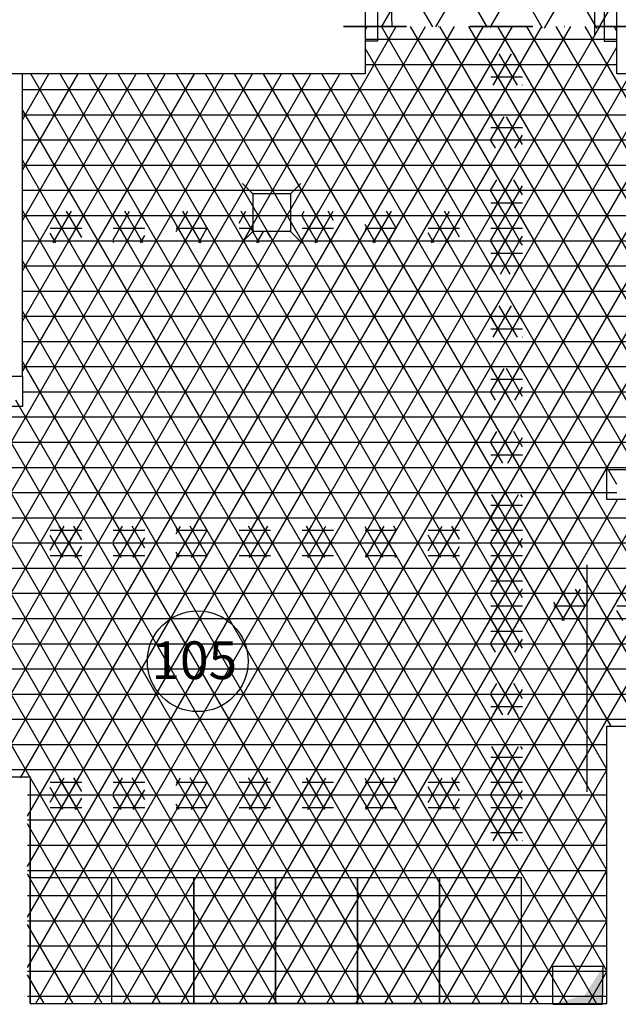
# Model space of a CAD drawing. Units: centimetres. Extents: x -301253 to -292688, y -134128 to -126305.
# Drawn here: x -296356 to -296118, y -128082 to -127691 of the extents above; entities that cross this region are included whole.
import ezdxf

# ---------------------------------------------------------------- set-up
doc = ezdxf.new("R2010")
doc.units = ezdxf.units.CM
doc.header["$MEASUREMENT"] = 0
doc.linetypes.add('DASHDOTX2', pattern=[2, 1, -0.5, 0, -0.5])
doc.layers.get('0').update_dxf_attribs({"linetype": 'CONTINUOUS'})
for name, color, linetype in [('4', 3, 'CONTINUOUS'), ('b_pietra', 41, 'CONTINUOUS'), ('b_quantum_901', 41, 'CONTINUOUS'), ('b_raster_ szary', 253, 'CONTINUOUS'), ('b_raster_alabaster', 254, 'CONTINUOUS'), ('kanaliza', 244, 'CONTINUOUS')]:
    doc.layers.add(name, color=color, linetype=linetype)
doc.styles.add('ROMANC', font='romanc')

msp = doc.modelspace()

# ---------------------------------------------------------------- hatches: boundary and pattern name
at = {"layer": 'kanaliza', "ltscale": 3}
msp.add_hatch(color=256, dxfattribs=at).paths.add_polyline_path([(-296124.72, -128081.62), (-296124.72, -128066.92), (-296131.74, -128077.92), (-296144.54, -128081.62)])

# ---------------------------------------------------------------- linework, layer by layer
for p, q in [((-296127.84, -127696.87), (-296127.84, -127610.09)), ((-296219.04, -127687.25), (-296219.04, -127712.25)), ((-296214.04, -127687.25), (-296214.04, -127699.25)), ((-296124.04, -127687.25), (-296124.04, -127699.25)), ((-296214.04, -127699.25), (-296219.04, -127699.25)), ((-296124.04, -127699.25), (-296119.04, -127699.25)), ((-296219.04, -127712.25), (-296745.04, -127712.25)), ((-296355.04, -127832.25), (-296355.04, -127712.25)), ((-296219.04, -127712.25), (-296219.04, -127712.25)), ((-296219.04, -127712.25), (-296219.04, -127712.25)), ((-296130.83, -127997.2), (-296130.83, -127907.2)), ((-296352.04, -128031.25), (-296319.54, -128031.25))]:
    msp.add_line(p, q)
at = {"color": 7}
for p, q in [((-296119.04, -127712.25), (-296119.04, -127687.25)), ((-295961.04, -127712.25), (-296119.04, -127712.25)), ((-296595.04, -127832.25), (-296355.04, -127832.25)), ((-296355.04, -127832.25), (-296355.04, -127844.25)), ((-296355.04, -127844.25), (-296583.04, -127844.25)), ((-296123.04, -127881.25), (-296123.04, -127869.25)), ((-296123.04, -127869.25), (-295961.04, -127869.25)), ((-295961.04, -127881.25), (-296123.04, -127881.25)), ((-296123.04, -128081.25), (-296123.04, -127971.25)), ((-296123.04, -127971.25), (-296111.04, -127971.25)), ((-296364.04, -127991.25), (-296352.04, -127991.25)), ((-296352.04, -127991.25), (-296352.04, -128081.25)), ((-296352.04, -128081.25), (-296352.04, -128006.25)), ((-296352.04, -128081.25), (-296352.04, -128006.25)), ((-296123.04, -128081.25), (-296123.04, -128006.25)), ((-296123.04, -128081.25), (-296123.04, -128006.25)), ((-296319.54, -128081.25), (-296319.54, -128031.25)), ((-296319.54, -128031.25), (-296287.04, -128031.25)), ((-296287.04, -128031.25), (-296287.04, -128081.25)), ((-296287.04, -128081.25), (-296287.04, -128031.25)), ((-296287.04, -128031.25), (-296254.54, -128031.25)), ((-296254.54, -128031.25), (-296254.54, -128081.25)), ((-296254.54, -128081.25), (-296254.54, -128031.25)), ((-296254.54, -128031.25), (-296222.04, -128031.25)), ((-296222.04, -128031.25), (-296222.04, -128081.25)), ((-296222.04, -128081.25), (-296222.04, -128031.25)), ((-296222.04, -128031.25), (-296189.54, -128031.25)), ((-296189.54, -128031.25), (-296189.54, -128081.25)), ((-296189.54, -128081.25), (-296189.54, -128031.25)), ((-296189.54, -128031.25), (-296157.04, -128031.25)), ((-296157.04, -128031.25), (-296157.04, -128081.25)), ((-296352.04, -128081.25), (-296123.04, -128081.25)), ((-296287.04, -128081.25), (-296319.54, -128081.25)), ((-296254.54, -128081.25), (-296287.04, -128081.25)), ((-296222.04, -128081.25), (-296254.54, -128081.25)), ((-296189.54, -128081.25), (-296222.04, -128081.25)), ((-296157.04, -128081.25), (-296189.54, -128081.25)), ((-296143.04, -128081.25), (-296143.04, -128081.25)), ((-296143.04, -128081.25), (-296143.04, -128081.25)), ((-296143.04, -128081.25), (-296143.04, -128081.25)), ((-296143.04, -128081.25), (-296143.04, -128081.25))]:
    msp.add_line(p, q, dxfattribs=at)
at = {"linetype": 'DASHDOTX2', "lineweight": 35, "ltscale": 25}
msp.add_line((-296102.33, -127693.37), (-296228.34, -127693.37), dxfattribs=at)
msp.add_circle((-296285.48, -127945.42), 20)
at = {"layer": '4'}
msp.add_arc((-296130.82, -127687.77), 77.74, 87.8027, 184.19, dxfattribs=at)
at = {"layer": 'b_pietra', "ltscale": 3}
for p, q in [((-296212.41, -127693.39), (-296017.76, -127356.25)), ((-296190.88, -127693.6), (-295996.11, -127356.25)), ((-296169.35, -127693.81), (-295974.46, -127356.25)), ((-296147.83, -127694.02), (-295952.81, -127356.25)), ((-296126.3, -127694.24), (-295931.16, -127356.25)), ((-296192.15, -127693.59), (-296343.9, -127430.75)), ((-296170.38, -127693.8), (-296322.32, -127430.63)), ((-296148.6, -127694.02), (-296300.74, -127430.51)), ((-296126.83, -127694.23), (-296279.16, -127430.39)), ((-296213.93, -127693.37), (-296214.04, -127693.19))]:
    msp.add_line(p, q, dxfattribs=at)
at = {"layer": 'b_quantum_901', "ltscale": 3}
for p, q in [((-296169.04, -127708.26), (-296166.72, -127704.25)), ((-296166.04, -127713.07), (-296160.94, -127704.25)), ((-296161.46, -127711.75), (-296165.79, -127704.25)), ((-296157.13, -127709.25), (-296160.02, -127704.25)), ((-296169.04, -127708.44), (-296156.54, -127708.44)), ((-296166.44, -127713.13), (-296169.04, -127708.63)), ((-296158.67, -127710.31), (-296156.54, -127706.61)), ((-296156.54, -127710.28), (-296157.13, -127709.25)), ((-296169.04, -127713.44), (-296156.54, -127713.44)), ((-296168.16, -127716.75), (-296166.04, -127713.07)), ((-296164.35, -127716.75), (-296166.44, -127713.13)), ((-296162.39, -127716.75), (-296158.67, -127710.31)), ((-296158.57, -127716.75), (-296161.46, -127711.75)), ((-296156.61, -127716.75), (-296156.54, -127716.61)), ((-296169.04, -127738.26), (-296163.83, -127729.25)), ((-296161.46, -127741.75), (-296168.68, -127729.25)), ((-296165.27, -127741.75), (-296158.06, -127729.25)), ((-296156.54, -127740.28), (-296162.9, -127729.25)), ((-296156.54, -127730.28), (-296157.13, -127729.25)), ((-296169.04, -127733.44), (-296156.54, -127733.44)), ((-296159.5, -127741.75), (-296156.54, -127736.61)), ((-296169.04, -127738.44), (-296156.54, -127738.44)), ((-296167.24, -127741.75), (-296169.04, -127738.63)), ((-296169.04, -127758.26), (-296166.72, -127754.25)), ((-296168.16, -127766.75), (-296160.94, -127754.25)), ((-296158.57, -127766.75), (-296165.79, -127754.25)), ((-296162.39, -127766.75), (-296156.54, -127756.61)), ((-296156.54, -127760.28), (-296160.02, -127754.25)), ((-296169.04, -127758.44), (-296156.54, -127758.44)), ((-296164.35, -127766.75), (-296169.04, -127758.63)), ((-296169.04, -127763.44), (-296156.54, -127763.44)), ((-296156.61, -127766.75), (-296156.54, -127766.61)), ((-296169.04, -127788.26), (-296163.83, -127779.25)), ((-296161.46, -127791.75), (-296168.68, -127779.25)), ((-296165.27, -127791.75), (-296158.06, -127779.25)), ((-296156.54, -127790.28), (-296162.9, -127779.25)), ((-296156.54, -127780.28), (-296157.13, -127779.25)), ((-296169.04, -127783.44), (-296156.54, -127783.44)), ((-296159.5, -127791.75), (-296156.54, -127786.61)), ((-296169.04, -127788.44), (-296156.54, -127788.44)), ((-296167.24, -127791.75), (-296169.04, -127788.63)), ((-296169.04, -127808.26), (-296166.72, -127804.25)), ((-296168.16, -127816.75), (-296160.94, -127804.25)), ((-296158.57, -127816.75), (-296165.79, -127804.25)), ((-296162.39, -127816.75), (-296156.54, -127806.61)), ((-296156.54, -127810.28), (-296160.02, -127804.25)), ((-296169.04, -127808.44), (-296156.54, -127808.44)), ((-296164.35, -127816.75), (-296169.04, -127808.63)), ((-296169.04, -127813.44), (-296156.54, -127813.44)), ((-296156.61, -127816.75), (-296156.54, -127816.61)), ((-296169.04, -127838.26), (-296163.83, -127829.25)), ((-296161.46, -127841.75), (-296168.68, -127829.25)), ((-296165.27, -127841.75), (-296158.06, -127829.25)), ((-296156.54, -127840.28), (-296162.9, -127829.25)), ((-296156.54, -127830.28), (-296157.13, -127829.25)), ((-296169.04, -127833.44), (-296156.54, -127833.44)), ((-296169.04, -127838.44), (-296156.54, -127838.44)), ((-296167.24, -127841.75), (-296169.04, -127838.63)), ((-296159.5, -127841.75), (-296156.54, -127836.61)), ((-296169.04, -127858.26), (-296166.72, -127854.25)), ((-296168.16, -127866.75), (-296160.94, -127854.25)), ((-296158.57, -127866.75), (-296165.79, -127854.25)), ((-296156.54, -127860.28), (-296160.02, -127854.25)), ((-296162.39, -127866.75), (-296156.54, -127856.61)), ((-296169.04, -127858.44), (-296156.54, -127858.44)), ((-296164.35, -127866.75), (-296169.04, -127858.63)), ((-296169.04, -127863.44), (-296156.54, -127863.44)), ((-296156.61, -127866.75), (-296156.54, -127866.61)), ((-296169.04, -127888.26), (-296163.83, -127879.25)), ((-296161.46, -127891.75), (-296168.68, -127879.25)), ((-296165.27, -127891.75), (-296158.06, -127879.25)), ((-296156.54, -127890.28), (-296162.9, -127879.25)), ((-296156.54, -127880.28), (-296157.13, -127879.25)), ((-296169.04, -127883.44), (-296156.54, -127883.44)), ((-296169.04, -127888.44), (-296156.54, -127888.44)), ((-296167.24, -127891.75), (-296169.04, -127888.63)), ((-296159.5, -127891.75), (-296156.54, -127886.61)), ((-296169.04, -127908.26), (-296166.72, -127904.25)), ((-296168.16, -127916.75), (-296160.94, -127904.25)), ((-296158.57, -127916.75), (-296165.79, -127904.25)), ((-296156.54, -127910.28), (-296160.02, -127904.25)), ((-296169.04, -127908.44), (-296156.54, -127908.44)), ((-296164.35, -127916.75), (-296169.04, -127908.63)), ((-296162.39, -127916.75), (-296156.54, -127906.61)), ((-296169.04, -127913.44), (-296156.54, -127913.44)), ((-296156.61, -127916.75), (-296156.54, -127916.61)), ((-296169.04, -127938.26), (-296163.83, -127929.25)), ((-296161.46, -127941.75), (-296168.68, -127929.25)), ((-296165.27, -127941.75), (-296158.06, -127929.25)), ((-296156.54, -127940.28), (-296162.9, -127929.25)), ((-296156.54, -127930.28), (-296157.13, -127929.25)), ((-296169.04, -127933.44), (-296156.54, -127933.44)), ((-296169.04, -127938.44), (-296156.54, -127938.44)), ((-296167.24, -127941.75), (-296169.04, -127938.63)), ((-296159.5, -127941.75), (-296156.54, -127936.61)), ((-296169.04, -127958.26), (-296166.72, -127954.25)), ((-296168.16, -127966.75), (-296160.94, -127954.25)), ((-296158.57, -127966.75), (-296165.79, -127954.25)), ((-296156.54, -127960.28), (-296160.02, -127954.25)), ((-296169.04, -127958.44), (-296156.54, -127958.44)), ((-296164.35, -127966.75), (-296169.04, -127958.63)), ((-296162.39, -127966.75), (-296156.54, -127956.61)), ((-296169.04, -127963.44), (-296156.54, -127963.44)), ((-296156.61, -127966.75), (-296156.54, -127966.61)), ((-296169.04, -127988.26), (-296163.83, -127979.25)), ((-296161.46, -127991.75), (-296168.68, -127979.25)), ((-296165.27, -127991.75), (-296158.06, -127979.25)), ((-296156.54, -127990.28), (-296162.9, -127979.25)), ((-296156.54, -127980.28), (-296157.13, -127979.25)), ((-296169.04, -127983.44), (-296156.54, -127983.44)), ((-296159.5, -127991.75), (-296156.54, -127986.61)), ((-296169.04, -127988.44), (-296156.54, -127988.44)), ((-296167.24, -127991.75), (-296169.04, -127988.63)), ((-296169.04, -128008.26), (-296166.72, -128004.25)), ((-296168.16, -128016.75), (-296160.94, -128004.25)), ((-296158.57, -128016.75), (-296165.79, -128004.25)), ((-296162.39, -128016.75), (-296156.54, -128006.61)), ((-296156.54, -128010.28), (-296160.02, -128004.25)), ((-296169.04, -128008.44), (-296156.54, -128008.44)), ((-296164.35, -128016.75), (-296169.04, -128008.63)), ((-296169.04, -128013.44), (-296156.54, -128013.44)), ((-296156.61, -128016.75), (-296156.54, -128016.61))]:
    msp.add_line(p, q, dxfattribs=at)
at = {"layer": 'b_raster_ szary', "ltscale": 3}
for p, q in [((-296344.04, -127771.37), (-296341.37, -127766.75)), ((-296344.04, -127768.44), (-296331.54, -127768.44)), ((-296336.11, -127779.25), (-296343.33, -127766.75)), ((-296342.81, -127779.25), (-296335.59, -127766.75)), ((-296331.54, -127777.17), (-296337.55, -127766.75)), ((-296331.54, -127767.17), (-296331.78, -127766.75)), ((-296319.04, -127768.07), (-296318.27, -127766.75)), ((-296319.04, -127778.07), (-296312.5, -127766.75)), ((-296319.04, -127768.44), (-296306.54, -127768.44)), ((-296307.24, -127779.25), (-296314.46, -127766.75)), ((-296313.94, -127779.25), (-296306.72, -127766.75)), ((-296306.54, -127770.47), (-296308.69, -127766.75)), ((-296294.04, -127774.77), (-296289.4, -127766.75)), ((-296294.04, -127768.44), (-296281.54, -127768.44)), ((-296284.15, -127779.25), (-296291.37, -127766.75)), ((-296290.85, -127779.25), (-296283.63, -127766.75)), ((-296281.54, -127773.77), (-296285.59, -127766.75)), ((-296269.04, -127771.47), (-296266.31, -127766.75)), ((-296269.04, -127768.44), (-296263.64, -127768.44)), ((-296263.64, -127774.77), (-296268.27, -127766.75)), ((-296244.04, -127768.16), (-296243.22, -127766.75)), ((-296244.04, -127778.16), (-296237.44, -127766.75)), ((-296244.04, -127768.44), (-296231.54, -127768.44)), ((-296232.19, -127779.25), (-296239.4, -127766.75)), ((-296238.89, -127779.25), (-296231.67, -127766.75)), ((-296231.54, -127770.37), (-296233.63, -127766.75)), ((-296219.04, -127774.86), (-296214.35, -127766.75)), ((-296219.04, -127768.44), (-296206.54, -127768.44)), ((-296209.09, -127779.25), (-296216.31, -127766.75)), ((-296215.79, -127779.25), (-296208.57, -127766.75)), ((-296206.54, -127773.68), (-296210.54, -127766.75)), ((-296194.04, -127771.56), (-296191.25, -127766.75)), ((-296194.04, -127768.44), (-296181.54, -127768.44)), ((-296186, -127779.25), (-296193.22, -127766.75)), ((-296192.7, -127779.25), (-296185.48, -127766.75)), ((-296181.54, -127776.98), (-296187.44, -127766.75)), ((-296181.54, -127766.98), (-296181.67, -127766.75)), ((-296169.04, -127768.26), (-296168.16, -127766.75)), ((-296169.04, -127778.26), (-296162.39, -127766.75)), ((-296169.04, -127768.44), (-296156.54, -127768.44)), ((-296157.13, -127779.25), (-296164.35, -127766.75)), ((-296163.83, -127779.25), (-296156.61, -127766.75)), ((-296156.54, -127770.28), (-296158.57, -127766.75)), ((-296337.04, -127779.25), (-296331.54, -127769.72)), ((-296313.02, -127779.25), (-296319.04, -127768.82)), ((-296289.92, -127779.25), (-296294.04, -127772.12)), ((-296267.75, -127779.25), (-296263.64, -127772.12)), ((-296237.96, -127779.25), (-296244.04, -127768.72)), ((-296214.87, -127779.25), (-296219.04, -127772.03)), ((-296186.92, -127779.25), (-296181.54, -127769.91)), ((-296162.9, -127779.25), (-296169.04, -127768.63)), ((-296344.04, -127773.44), (-296331.54, -127773.44)), ((-296341.88, -127779.25), (-296344.04, -127775.52)), ((-296319.04, -127773.44), (-296306.54, -127773.44)), ((-296294.04, -127773.44), (-296281.54, -127773.44)), ((-296285.07, -127779.25), (-296281.54, -127773.12)), ((-296269.04, -127773.44), (-296263.64, -127773.44)), ((-296266.83, -127779.25), (-296269.04, -127775.42)), ((-296261.05, -127779.25), (-296263.61, -127774.82)), ((-296261.98, -127779.25), (-296259.42, -127774.82)), ((-296256.54, -127777.07), (-296257.84, -127774.82)), ((-296244.04, -127773.44), (-296231.54, -127773.44)), ((-296219.04, -127773.44), (-296206.54, -127773.44)), ((-296210.02, -127779.25), (-296206.54, -127773.21)), ((-296194.04, -127773.44), (-296181.54, -127773.44)), ((-296191.77, -127779.25), (-296194.04, -127775.33)), ((-296169.04, -127773.44), (-296156.54, -127773.44)), ((-296344.04, -127778.44), (-296331.54, -127778.44)), ((-296319.04, -127778.44), (-296306.54, -127778.44)), ((-296318.79, -127779.25), (-296319.04, -127778.82)), ((-296308.17, -127779.25), (-296306.54, -127776.42)), ((-296294.04, -127778.44), (-296281.54, -127778.44)), ((-296269.04, -127778.44), (-296256.54, -127778.44)), ((-296244.04, -127778.44), (-296231.54, -127778.44)), ((-296243.73, -127779.25), (-296244.04, -127778.72)), ((-296233.11, -127779.25), (-296231.54, -127776.51)), ((-296219.04, -127778.44), (-296206.54, -127778.44)), ((-296194.04, -127778.44), (-296181.54, -127778.44)), ((-296169.04, -127778.44), (-296156.54, -127778.44)), ((-296168.68, -127779.25), (-296169.04, -127778.63)), ((-296158.06, -127779.25), (-296156.54, -127776.61)), ((-296344.04, -127901.37), (-296338.48, -127891.75)), ((-296344.04, -127893.44), (-296331.54, -127893.44)), ((-296333.22, -127904.25), (-296340.44, -127891.75)), ((-296339.92, -127904.25), (-296332.71, -127891.75)), ((-296331.54, -127897.17), (-296334.67, -127891.75)), ((-296319.04, -127898.07), (-296315.38, -127891.75)), ((-296319.04, -127893.44), (-296306.54, -127893.44)), ((-296310.13, -127904.25), (-296317.35, -127891.75)), ((-296316.83, -127904.25), (-296309.61, -127891.75)), ((-296306.54, -127900.47), (-296311.57, -127891.75)), ((-296294.04, -127894.77), (-296292.29, -127891.75)), ((-296287.04, -127904.25), (-296294.04, -127892.12)), ((-296294.04, -127893.44), (-296281.54, -127893.44)), ((-296293.73, -127904.25), (-296286.52, -127891.75)), ((-296281.54, -127903.77), (-296288.48, -127891.75)), ((-296287.96, -127904.25), (-296281.54, -127893.12)), ((-296281.54, -127893.77), (-296282.71, -127891.75)), ((-296269.04, -127901.47), (-296263.42, -127891.75)), ((-296269.04, -127893.44), (-296256.54, -127893.44)), ((-296258.17, -127904.25), (-296265.38, -127891.75)), ((-296264.87, -127904.25), (-296257.65, -127891.75)), ((-296256.54, -127897.07), (-296259.61, -127891.75)), ((-296244.04, -127898.16), (-296240.33, -127891.75)), ((-296244.04, -127893.44), (-296231.54, -127893.44)), ((-296235.07, -127904.25), (-296242.29, -127891.75)), ((-296241.77, -127904.25), (-296234.56, -127891.75)), ((-296231.54, -127900.37), (-296236.52, -127891.75)), ((-296219.04, -127894.86), (-296217.24, -127891.75)), ((-296211.98, -127904.25), (-296219.04, -127892.03)), ((-296219.04, -127893.44), (-296206.54, -127893.44)), ((-296218.68, -127904.25), (-296211.46, -127891.75)), ((-296206.54, -127903.68), (-296213.42, -127891.75)), ((-296212.91, -127904.25), (-296206.54, -127893.21)), ((-296206.54, -127893.68), (-296207.65, -127891.75)), ((-296194.04, -127901.56), (-296188.37, -127891.75)), ((-296194.04, -127893.44), (-296181.54, -127893.44)), ((-296183.11, -127904.25), (-296190.33, -127891.75)), ((-296189.81, -127904.25), (-296182.59, -127891.75)), ((-296181.54, -127896.98), (-296184.56, -127891.75)), ((-296169.04, -127898.26), (-296165.27, -127891.75)), ((-296169.04, -127893.44), (-296156.54, -127893.44)), ((-296160.02, -127904.25), (-296167.24, -127891.75)), ((-296166.72, -127904.25), (-296159.5, -127891.75)), ((-296156.54, -127900.28), (-296161.46, -127891.75)), ((-296339, -127904.25), (-296344.04, -127895.52)), ((-296311.05, -127904.25), (-296306.54, -127896.42)), ((-296263.94, -127904.25), (-296269.04, -127895.42)), ((-296236, -127904.25), (-296231.54, -127896.51)), ((-296188.89, -127904.25), (-296194.04, -127895.33)), ((-296160.94, -127904.25), (-296156.54, -127896.61)), ((-296344.04, -127898.44), (-296331.54, -127898.44)), ((-296334.15, -127904.25), (-296331.54, -127899.72)), ((-296319.04, -127898.44), (-296306.54, -127898.44)), ((-296315.9, -127904.25), (-296319.04, -127898.82)), ((-296294.04, -127898.44), (-296281.54, -127898.44)), ((-296269.04, -127898.44), (-296256.54, -127898.44)), ((-296259.09, -127904.25), (-296256.54, -127899.81)), ((-296244.04, -127898.44), (-296231.54, -127898.44)), ((-296240.85, -127904.25), (-296244.04, -127898.72)), ((-296219.04, -127898.44), (-296206.54, -127898.44)), ((-296194.04, -127898.44), (-296181.54, -127898.44)), ((-296184.04, -127904.25), (-296181.54, -127899.91)), ((-296169.04, -127898.44), (-296156.54, -127898.44)), ((-296165.79, -127904.25), (-296169.04, -127898.63)), ((-296344.04, -127903.44), (-296331.54, -127903.44)), ((-296319.04, -127903.44), (-296306.54, -127903.44)), ((-296292.81, -127904.25), (-296294.04, -127902.12)), ((-296294.04, -127903.44), (-296281.54, -127903.44)), ((-296282.19, -127904.25), (-296281.54, -127903.12)), ((-296269.04, -127903.44), (-296256.54, -127903.44)), ((-296244.04, -127903.44), (-296231.54, -127903.44)), ((-296217.75, -127904.25), (-296219.04, -127902.03)), ((-296219.04, -127903.44), (-296206.54, -127903.44)), ((-296207.13, -127904.25), (-296206.54, -127903.21)), ((-296194.04, -127903.44), (-296181.54, -127903.44)), ((-296169.04, -127903.44), (-296156.54, -127903.44)), ((-296169.04, -127918.26), (-296168.16, -127916.75)), ((-296169.04, -127928.26), (-296162.39, -127916.75)), ((-296157.13, -127929.25), (-296164.35, -127916.75)), ((-296163.83, -127929.25), (-296156.61, -127916.75)), ((-296156.54, -127920.28), (-296158.57, -127916.75)), ((-296144.04, -127924.96), (-296139.29, -127916.75)), ((-296134.04, -127929.25), (-296141.25, -127916.75)), ((-296140.74, -127929.25), (-296133.52, -127916.75)), ((-296131.54, -127923.58), (-296135.48, -127916.75)), ((-296119.04, -127921.66), (-296116.2, -127916.75)), ((-296169.04, -127918.44), (-296156.54, -127918.44)), ((-296162.9, -127929.25), (-296169.04, -127918.63)), ((-296144.04, -127918.44), (-296131.54, -127918.44)), ((-296119.04, -127918.44), (-296106.54, -127918.44)), ((-296169.04, -127923.44), (-296156.54, -127923.44)), ((-296139.81, -127929.25), (-296144.04, -127921.93)), ((-296144.04, -127923.44), (-296131.54, -127923.44)), ((-296134.96, -127929.25), (-296131.54, -127923.31)), ((-296119.04, -127923.44), (-296106.54, -127923.44)), ((-296169.04, -127928.44), (-296156.54, -127928.44)), ((-296168.68, -127929.25), (-296169.04, -127928.63)), ((-296158.06, -127929.25), (-296156.54, -127926.61)), ((-296144.04, -127928.44), (-296131.54, -127928.44)), ((-296116.72, -127929.25), (-296119.04, -127925.23)), ((-296119.04, -127928.44), (-296106.54, -127928.44)), ((-296344.04, -128001.37), (-296338.48, -127991.75)), ((-296344.04, -127993.44), (-296331.54, -127993.44)), ((-296333.22, -128004.25), (-296340.44, -127991.75)), ((-296339.92, -128004.25), (-296332.71, -127991.75)), ((-296331.54, -127997.17), (-296334.67, -127991.75)), ((-296319.04, -127998.07), (-296315.38, -127991.75)), ((-296319.04, -127993.44), (-296306.54, -127993.44)), ((-296310.13, -128004.25), (-296317.35, -127991.75)), ((-296316.83, -128004.25), (-296309.61, -127991.75)), ((-296306.54, -128000.47), (-296311.57, -127991.75)), ((-296294.04, -127994.77), (-296292.29, -127991.75)), ((-296287.04, -128004.25), (-296294.04, -127992.12)), ((-296294.04, -127993.44), (-296281.54, -127993.44)), ((-296293.73, -128004.25), (-296286.52, -127991.75)), ((-296281.54, -128003.77), (-296288.48, -127991.75)), ((-296287.96, -128004.25), (-296281.54, -127993.12)), ((-296281.54, -127993.77), (-296282.71, -127991.75)), ((-296269.04, -128001.47), (-296263.42, -127991.75)), ((-296269.04, -127993.44), (-296256.54, -127993.44)), ((-296258.17, -128004.25), (-296265.38, -127991.75)), ((-296264.87, -128004.25), (-296257.65, -127991.75)), ((-296256.54, -127997.07), (-296259.61, -127991.75)), ((-296244.04, -127998.16), (-296240.33, -127991.75)), ((-296244.04, -127993.44), (-296231.54, -127993.44)), ((-296235.07, -128004.25), (-296242.29, -127991.75)), ((-296241.77, -128004.25), (-296234.56, -127991.75)), ((-296231.54, -128000.37), (-296236.52, -127991.75)), ((-296219.04, -127994.86), (-296217.24, -127991.75)), ((-296211.98, -128004.25), (-296219.04, -127992.03)), ((-296219.04, -127993.44), (-296206.54, -127993.44)), ((-296218.68, -128004.25), (-296211.46, -127991.75)), ((-296206.54, -128003.68), (-296213.42, -127991.75)), ((-296212.91, -128004.25), (-296206.54, -127993.21)), ((-296206.54, -127993.68), (-296207.65, -127991.75)), ((-296194.04, -128001.56), (-296188.37, -127991.75)), ((-296194.04, -127993.44), (-296181.54, -127993.44)), ((-296183.11, -128004.25), (-296190.33, -127991.75)), ((-296189.81, -128004.25), (-296182.59, -127991.75)), ((-296181.54, -127996.98), (-296184.56, -127991.75)), ((-296169.04, -127998.26), (-296165.27, -127991.75)), ((-296169.04, -127993.44), (-296156.54, -127993.44)), ((-296160.02, -128004.25), (-296167.24, -127991.75)), ((-296166.72, -128004.25), (-296159.5, -127991.75)), ((-296156.54, -128000.28), (-296161.46, -127991.75)), ((-296339, -128004.25), (-296344.04, -127995.52)), ((-296344.04, -127998.44), (-296331.54, -127998.44)), ((-296319.04, -127998.44), (-296306.54, -127998.44)), ((-296315.9, -128004.25), (-296319.04, -127998.82)), ((-296311.05, -128004.25), (-296306.54, -127996.42)), ((-296294.04, -127998.44), (-296281.54, -127998.44)), ((-296263.94, -128004.25), (-296269.04, -127995.42)), ((-296269.04, -127998.44), (-296256.54, -127998.44)), ((-296244.04, -127998.44), (-296231.54, -127998.44)), ((-296240.85, -128004.25), (-296244.04, -127998.72)), ((-296236, -128004.25), (-296231.54, -127996.51)), ((-296219.04, -127998.44), (-296206.54, -127998.44)), ((-296188.89, -128004.25), (-296194.04, -127995.33)), ((-296194.04, -127998.44), (-296181.54, -127998.44)), ((-296169.04, -127998.44), (-296156.54, -127998.44)), ((-296165.79, -128004.25), (-296169.04, -127998.63)), ((-296160.94, -128004.25), (-296156.54, -127996.61)), ((-296334.15, -128004.25), (-296331.54, -127999.72)), ((-296292.81, -128004.25), (-296294.04, -128002.12)), ((-296259.09, -128004.25), (-296256.54, -127999.81)), ((-296217.75, -128004.25), (-296219.04, -128002.03)), ((-296184.04, -128004.25), (-296181.54, -127999.91)), ((-296344.04, -128003.44), (-296331.54, -128003.44)), ((-296319.04, -128003.44), (-296306.54, -128003.44)), ((-296294.04, -128003.44), (-296281.54, -128003.44)), ((-296282.19, -128004.25), (-296281.54, -128003.12)), ((-296269.04, -128003.44), (-296256.54, -128003.44)), ((-296244.04, -128003.44), (-296231.54, -128003.44)), ((-296219.04, -128003.44), (-296206.54, -128003.44)), ((-296207.13, -128004.25), (-296206.54, -128003.21)), ((-296194.04, -128003.44), (-296181.54, -128003.44)), ((-296169.04, -128003.44), (-296156.54, -128003.44))]:
    msp.add_line(p, q, dxfattribs=at)
at = {"layer": 'b_raster_alabaster', "ltscale": 3}
for p, q in [((-296429.76, -128079.85), (-296206.63, -127693.37)), ((-296418.15, -128079.74), (-296195.08, -127693.37)), ((-296355.8, -127991.75), (-296183.53, -127693.37)), ((-296353.04, -128006.96), (-296171.99, -127693.37)), ((-296353.04, -128026.96), (-296160.44, -127693.37)), ((-296353.04, -128046.96), (-296148.89, -127693.37)), ((-296353.04, -128066.96), (-296137.35, -127693.37)), ((-296349.74, -128081.25), (-296125.8, -127693.37)), ((-296219.04, -127694.86), (-296218.18, -127693.37)), ((-296110.94, -127869.25), (-296212.48, -127693.37)), ((-296099.4, -127869.25), (-296200.94, -127693.37)), ((-296087.85, -127869.25), (-296189.39, -127693.37)), ((-296076.3, -127869.25), (-296177.84, -127693.37)), ((-296064.76, -127869.25), (-296166.29, -127693.37)), ((-296053.21, -127869.25), (-296154.75, -127693.37)), ((-296041.66, -127869.25), (-296143.2, -127693.37)), ((-296030.11, -127869.25), (-296131.65, -127693.37)), ((-296119.04, -127695.23), (-296120.11, -127693.37)), ((-296338.19, -128081.25), (-296119.04, -127701.66)), ((-296219.04, -127698.44), (-296119.04, -127698.44)), ((-296119.04, -127875.23), (-296219.04, -127702.03)), ((-296219.04, -127708.44), (-296119.04, -127708.44)), ((-296487.8, -128080.38), (-296275.26, -127712.25)), ((-296476.19, -128080.27), (-296263.71, -127712.25)), ((-296464.58, -128080.16), (-296252.16, -127712.25)), ((-296452.97, -128080.06), (-296240.62, -127712.25)), ((-296441.37, -128079.95), (-296229.07, -127712.25)), ((-296355.04, -127730.42), (-296344.54, -127712.25)), ((-296355.04, -127750.42), (-296332.99, -127712.25)), ((-296355.04, -127770.42), (-296321.45, -127712.25)), ((-296355.04, -127790.42), (-296309.9, -127712.25)), ((-296355.04, -127810.42), (-296298.35, -127712.25)), ((-296355.04, -127830.42), (-296286.81, -127712.25)), ((-296138.66, -128081.25), (-296351.7, -127712.25)), ((-296127.11, -128081.25), (-296340.15, -127712.25)), ((-296123.04, -128068.3), (-296328.6, -127712.25)), ((-296326.64, -128081.25), (-296113.6, -127712.25)), ((-296123.04, -128048.3), (-296317.06, -127712.25)), ((-296315.1, -128081.25), (-296102.05, -127712.25)), ((-296123.04, -128028.3), (-296305.51, -127712.25)), ((-296303.55, -128081.25), (-296090.51, -127712.25)), ((-296123.04, -128008.3), (-296293.96, -127712.25)), ((-296292, -128081.25), (-296078.96, -127712.25)), ((-296123.04, -127988.3), (-296282.42, -127712.25)), ((-296280.45, -128081.25), (-296067.41, -127712.25)), ((-296121.34, -127971.25), (-296270.87, -127712.25)), ((-296268.91, -128081.25), (-296055.87, -127712.25)), ((-296046.28, -128081.25), (-296259.32, -127712.25)), ((-296257.36, -128081.25), (-296044.32, -127712.25)), ((-296034.73, -128081.25), (-296247.78, -127712.25)), ((-296245.81, -128081.25), (-296032.77, -127712.25)), ((-296023.19, -128081.25), (-296236.23, -127712.25)), ((-296011.64, -128081.25), (-296224.68, -127712.25)), ((-296355.04, -127718.44), (-295961.04, -127718.44)), ((-296150.2, -128081.25), (-296355.04, -127726.47)), ((-296355.04, -127728.44), (-295961.04, -127728.44)), ((-296355.04, -127738.44), (-295961.04, -127738.44)), ((-296161.75, -128081.25), (-296355.04, -127746.47)), ((-296355.04, -127748.44), (-295961.04, -127748.44)), ((-296355.04, -127758.44), (-295961.04, -127758.44)), ((-296173.3, -128081.25), (-296355.04, -127766.47)), ((-296355.04, -127768.44), (-295961.04, -127768.44)), ((-296355.04, -127778.44), (-295961.04, -127778.44)), ((-296184.84, -128081.25), (-296355.04, -127786.47)), ((-296355.04, -127788.44), (-295961.04, -127788.44)), ((-296355.04, -127798.44), (-295961.04, -127798.44)), ((-296196.39, -128081.25), (-296355.04, -127806.47)), ((-296355.04, -127808.44), (-295961.04, -127808.44)), ((-296355.04, -127818.44), (-295961.04, -127818.44)), ((-296207.94, -128081.25), (-296355.04, -127826.47)), ((-296355.04, -127828.44), (-295961.04, -127828.44)), ((-296355.04, -127838.44), (-295961.04, -127838.44)), ((-296300.31, -128081.25), (-296438.59, -127841.75)), ((-296288.77, -128081.25), (-296427.04, -127841.75)), ((-296277.22, -128081.25), (-296415.5, -127841.75)), ((-296265.67, -128081.25), (-296403.95, -127841.75)), ((-296254.13, -128081.25), (-296392.4, -127841.75)), ((-296242.58, -128081.25), (-296380.85, -127841.75)), ((-296231.03, -128081.25), (-296369.31, -127841.75)), ((-296219.49, -128081.25), (-296357.76, -127841.75)), ((-296583.04, -127848.44), (-295961.04, -127848.44)), ((-296583.04, -127858.44), (-295961.04, -127858.44)), ((-296583.04, -127868.44), (-295961.04, -127868.44)), ((-296583.04, -127878.44), (-296119.04, -127878.44)), ((-296234.27, -128081.25), (-296118.8, -127881.25)), ((-296222.72, -128081.25), (-296107.25, -127881.25)), ((-296211.17, -128081.25), (-296095.7, -127881.25)), ((-296199.63, -128081.25), (-296084.16, -127881.25)), ((-296188.08, -128081.25), (-296072.61, -127881.25)), ((-296583.04, -127888.44), (-295961.04, -127888.44)), ((-296583.04, -127898.44), (-295961.04, -127898.44)), ((-296583.04, -127908.44), (-295961.04, -127908.44)), ((-296583.04, -127918.44), (-295961.04, -127918.44)), ((-296583.04, -127928.44), (-295961.04, -127928.44)), ((-296583.04, -127938.44), (-295961.04, -127938.44)), ((-296583.04, -127948.44), (-295961.04, -127948.44)), ((-296583.04, -127958.44), (-295961.04, -127958.44)), ((-296583.04, -127968.44), (-295961.04, -127968.44)), ((-296583.04, -127978.44), (-296123.04, -127978.44)), ((-296583.04, -127988.44), (-296123.04, -127988.44)), ((-296176.53, -128081.25), (-296123.04, -127988.59)), ((-296353.04, -127998.44), (-296123.04, -127998.44)), ((-296353.04, -128008.44), (-296123.04, -128008.44)), ((-296311.86, -128081.25), (-296353.04, -128009.93)), ((-296164.98, -128081.25), (-296123.04, -128008.59)), ((-296353.04, -128018.44), (-296123.04, -128018.44)), ((-296353.04, -128028.44), (-296123.04, -128028.44)), ((-296323.41, -128081.25), (-296353.04, -128029.93)), ((-296153.44, -128081.25), (-296123.04, -128028.59)), ((-296353.04, -128038.44), (-296123.04, -128038.44)), ((-296353.04, -128048.44), (-296123.04, -128048.44)), ((-296141.89, -128081.25), (-296123.04, -128048.59)), ((-296334.96, -128081.25), (-296353.04, -128049.93)), ((-296353.04, -128058.44), (-296123.04, -128058.44)), ((-296353.04, -128068.44), (-296123.04, -128068.44)), ((-296130.34, -128081.25), (-296123.04, -128068.59)), ((-296346.5, -128081.25), (-296353.04, -128069.93)), ((-296353.04, -128078.44), (-296123.04, -128078.44))]:
    msp.add_line(p, q, dxfattribs=at)
at = {"layer": 'kanaliza', "ltscale": 3}
for p, q in [((-296263.64, -127759.82), (-296267.68, -127755.78)), ((-296248.64, -127759.82), (-296244.6, -127755.78)), ((-296267.68, -127778.85), (-296263.64, -127774.82)), ((-296248.64, -127774.82), (-296243.99, -127779.47)), ((-296124.54, -128066.62), (-296144.54, -128066.62)), ((-296144.54, -128081.62), (-296144.54, -128066.62)), ((-296124.72, -128081.62), (-296124.54, -128066.62)), ((-296144.54, -128081.62), (-296124.72, -128081.62))]:
    msp.add_line(p, q, dxfattribs=at)
at = {"layer": 'kanaliza'}
for p, q in [((-296248.64, -127759.82), (-296263.64, -127759.82)), ((-296263.64, -127759.82), (-296263.64, -127774.82)), ((-296248.64, -127759.82), (-296248.64, -127774.82)), ((-296248.64, -127774.82), (-296263.64, -127774.82))]:
    msp.add_line(p, q, dxfattribs=at)

# ---------------------------------------------------------------- texts
at = {"style": 'ROMANC'}
msp.add_text('105', height=15, rotation=360, dxfattribs=at).set_placement((-296303.89, -127952.52))

doc.saveas('drawing.dxf')
